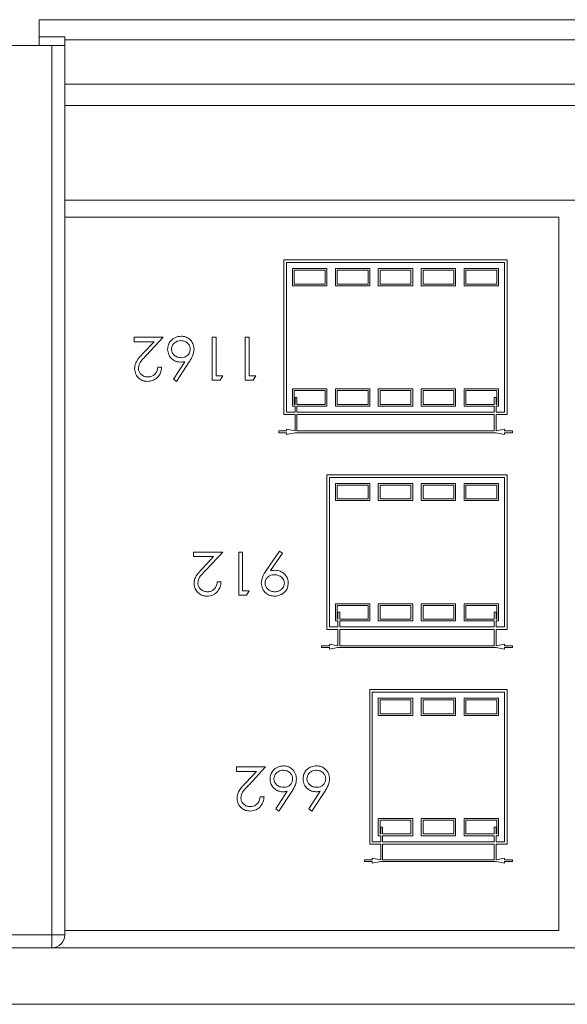
# Model space of a CAD drawing. Units: millimetres. Extents: x 11 to 415, y 5 to 292.
# Drawn here: x 291 to 298, y 138 to 149 of the extents above; entities that cross this region are included whole.
import ezdxf

# ---------------------------------------------------------------- set-up
doc = ezdxf.new("R2010")
doc.units = ezdxf.units.MM

msp = doc.modelspace()

# ---------------------------------------------------------------- linework, layer by layer
at = {"color": 7, "linetype": 'Continuous', "lineweight": 15}
for p, q in [((291.3602, 149.2873), (303.6602, 149.2873)), ((291.3602, 149.0873), (291.3602, 149.2873)), ((291.3602, 149.0873), (291.6602, 149.0873)), ((291.3602, 148.9873), (291.3602, 149.0873)), ((291.6602, 149.0873), (291.6602, 148.9873)), ((291.5102, 148.9873), (290.9102, 148.9873)), ((291.5102, 138.6373), (291.5102, 148.9873)), ((291.5102, 148.9873), (291.6602, 148.9873)), ((303.3602, 149.0534), (291.6602, 149.0534)), ((291.6602, 148.9873), (291.6602, 138.6373)), ((291.6602, 148.5369), (303.3602, 148.5369)), ((291.6602, 148.2873), (303.3602, 148.2873)), ((303.3602, 147.1873), (291.6602, 147.1873)), ((291.6602, 146.9873), (297.4102, 146.9873)), ((297.4102, 138.6873), (297.4102, 146.9873)), ((294.2102, 146.4909), (294.2102, 144.6909)), ((296.8102, 146.4909), (294.2102, 146.4909)), ((296.7802, 146.4609), (294.2402, 146.4609)), ((294.2402, 146.4609), (294.2402, 144.7209)), ((296.7802, 144.7209), (296.7802, 146.4609)), ((296.8102, 144.6909), (296.8102, 146.4909)), ((294.3102, 146.3909), (294.3102, 146.1909)), ((294.7102, 146.3909), (294.3102, 146.3909)), ((294.6902, 146.3709), (294.3302, 146.3709)), ((294.3302, 146.3709), (294.3302, 146.2109)), ((294.6902, 146.2109), (294.6902, 146.3709)), ((294.7102, 146.1909), (294.7102, 146.3909)), ((294.8102, 146.3909), (294.8102, 146.1909)), ((295.2102, 146.3909), (294.8102, 146.3909)), ((295.1902, 146.3709), (294.8302, 146.3709)), ((294.8302, 146.3709), (294.8302, 146.2109)), ((295.1902, 146.2109), (295.1902, 146.3709)), ((295.2102, 146.1909), (295.2102, 146.3909)), ((295.3102, 146.3909), (295.3102, 146.1909)), ((295.7102, 146.3909), (295.3102, 146.3909)), ((295.6902, 146.3709), (295.3302, 146.3709)), ((295.3302, 146.3709), (295.3302, 146.2109)), ((295.6902, 146.2109), (295.6902, 146.3709)), ((295.7102, 146.1909), (295.7102, 146.3909)), ((295.8102, 146.3909), (295.8102, 146.1909)), ((296.2102, 146.3909), (295.8102, 146.3909)), ((296.1902, 146.3709), (295.8302, 146.3709)), ((295.8302, 146.3709), (295.8302, 146.2109)), ((296.1902, 146.2109), (296.1902, 146.3709)), ((296.2102, 146.1909), (296.2102, 146.3909)), ((296.3102, 146.3909), (296.3102, 146.1909)), ((296.7102, 146.3909), (296.3102, 146.3909)), ((296.6902, 146.3709), (296.3302, 146.3709)), ((296.3302, 146.3709), (296.3302, 146.2109)), ((296.6902, 146.2109), (296.6902, 146.3709)), ((296.7102, 146.1909), (296.7102, 146.3909)), ((294.3102, 146.1909), (294.7102, 146.1909)), ((294.3302, 146.2109), (294.6902, 146.2109)), ((294.8102, 146.1909), (295.2102, 146.1909)), ((294.8302, 146.2109), (295.1902, 146.2109)), ((295.3102, 146.1909), (295.7102, 146.1909)), ((295.3302, 146.2109), (295.6902, 146.2109)), ((295.8102, 146.1909), (296.2102, 146.1909)), ((295.8302, 146.2109), (296.1902, 146.2109)), ((296.3102, 146.1909), (296.7102, 146.1909)), ((296.3302, 146.2109), (296.6902, 146.2109)), ((292.4666, 145.5909), (292.4666, 145.5396)), ((292.8063, 145.5909), (292.4666, 145.5909)), ((292.4666, 145.5396), (292.6993, 145.5396)), ((292.6993, 145.5396), (292.5742, 145.4061)), ((292.6124, 145.384), (292.8063, 145.5909)), ((293.3768, 145.5909), (293.3768, 145.0909)), ((293.4217, 145.5909), (293.3768, 145.5909)), ((293.4217, 145.1422), (293.4217, 145.5909)), ((293.8063, 145.5909), (293.7615, 145.5909)), ((293.7615, 145.5909), (293.7615, 145.0909)), ((293.8063, 145.1422), (293.8063, 145.5909)), ((293.0577, 145.3073), (292.9256, 145.1053)), ((292.9602, 145.0781), (293.1094, 145.3063)), ((292.7871, 145.2448), (292.7422, 145.2448)), ((292.9256, 145.1053), (292.9602, 145.0781)), ((293.3768, 145.0909), (293.4693, 145.0909)), ((293.4986, 145.1422), (293.4217, 145.1422)), ((293.4693, 145.0909), (293.4986, 145.1422)), ((293.7615, 145.0909), (293.8539, 145.0909)), ((293.8832, 145.1422), (293.8063, 145.1422)), ((293.8539, 145.0909), (293.8832, 145.1422)), ((294.3102, 144.9909), (294.3102, 144.7909)), ((294.7102, 144.9909), (294.3102, 144.9909)), ((294.6902, 144.9709), (294.3302, 144.9709)), ((294.3302, 144.9709), (294.3302, 144.8109)), ((294.6902, 144.8109), (294.6902, 144.9709)), ((294.7102, 144.7909), (294.7102, 144.9909)), ((294.8102, 144.9909), (294.8102, 144.7909)), ((295.2102, 144.9909), (294.8102, 144.9909)), ((295.1902, 144.9709), (294.8302, 144.9709)), ((294.8302, 144.9709), (294.8302, 144.8109)), ((295.1902, 144.8109), (295.1902, 144.9709)), ((295.2102, 144.7909), (295.2102, 144.9909)), ((295.3102, 144.9909), (295.3102, 144.7909)), ((295.7102, 144.9909), (295.3102, 144.9909)), ((295.6902, 144.9709), (295.3302, 144.9709)), ((295.3302, 144.9709), (295.3302, 144.8109)), ((295.6902, 144.8109), (295.6902, 144.9709)), ((295.7102, 144.7909), (295.7102, 144.9909)), ((295.8102, 144.9909), (295.8102, 144.7909)), ((296.2102, 144.9909), (295.8102, 144.9909)), ((296.1902, 144.9709), (295.8302, 144.9709)), ((295.8302, 144.9709), (295.8302, 144.8109)), ((296.1902, 144.8109), (296.1902, 144.9709)), ((296.2102, 144.7909), (296.2102, 144.9909)), ((296.3102, 144.9909), (296.3102, 144.7909)), ((296.7102, 144.9909), (296.3102, 144.9909)), ((296.6902, 144.9709), (296.3302, 144.9709)), ((296.3302, 144.9709), (296.3302, 144.8109)), ((296.6902, 144.8109), (296.6902, 144.9709)), ((296.7102, 144.7909), (296.7102, 144.9909)), ((294.3402, 144.8909), (294.3402, 144.8109)), ((294.3602, 144.8909), (294.3402, 144.8909)), ((294.3602, 144.8109), (294.3602, 144.8909)), ((296.6602, 144.8909), (296.6602, 144.8109)), ((296.6802, 144.8909), (296.6602, 144.8909)), ((296.6802, 144.8109), (296.6802, 144.8909)), ((294.3102, 144.7909), (294.3402, 144.7909)), ((294.3302, 144.8109), (294.3402, 144.8109)), ((294.3402, 144.7909), (294.3402, 144.7209)), ((294.3602, 144.8109), (294.6902, 144.8109)), ((294.3602, 144.7909), (294.7102, 144.7909)), ((294.3602, 144.7209), (294.3602, 144.7909)), ((294.8102, 144.7909), (295.2102, 144.7909)), ((294.8302, 144.8109), (295.1902, 144.8109)), ((295.3102, 144.7909), (295.7102, 144.7909)), ((295.3302, 144.8109), (295.6902, 144.8109)), ((295.8102, 144.7909), (296.2102, 144.7909)), ((295.8302, 144.8109), (296.1902, 144.8109)), ((296.3102, 144.7909), (296.6602, 144.7909)), ((296.3302, 144.8109), (296.6602, 144.8109)), ((296.6602, 144.7909), (296.6602, 144.7209)), ((296.6802, 144.8109), (296.6902, 144.8109)), ((296.6802, 144.7909), (296.7102, 144.7909)), ((296.6802, 144.7209), (296.6802, 144.7909)), ((294.2102, 144.6909), (294.3402, 144.6909)), ((294.2402, 144.7209), (294.3402, 144.7209)), ((294.3402, 144.6909), (294.3402, 144.5009)), ((294.3602, 144.7209), (296.6602, 144.7209)), ((294.3602, 144.5009), (294.3602, 144.6909)), ((294.3602, 144.6909), (296.6602, 144.6909)), ((296.6602, 144.6909), (296.6602, 144.5009)), ((296.6802, 144.7209), (296.7802, 144.7209)), ((296.6802, 144.6909), (296.8102, 144.6909)), ((296.6802, 144.5009), (296.6802, 144.6909)), ((294.1502, 144.5009), (294.1502, 144.4809)), ((294.2402, 144.5009), (294.1502, 144.5009)), ((294.2402, 144.5209), (294.2402, 144.5009)), ((294.3402, 144.5009), (294.2402, 144.5209)), ((296.6602, 144.5009), (294.3602, 144.5009)), ((296.7802, 144.5209), (296.6802, 144.5009)), ((296.7802, 144.5009), (296.7802, 144.5209)), ((296.8702, 144.5009), (296.7802, 144.5009)), ((296.8702, 144.4809), (296.8702, 144.5009)), ((294.1502, 144.4809), (294.2402, 144.4809)), ((294.2402, 144.4609), (294.3402, 144.4809)), ((294.2402, 144.4809), (294.2402, 144.4609)), ((294.3402, 144.4809), (296.6802, 144.4809)), ((296.6802, 144.4809), (296.7802, 144.4609)), ((296.7802, 144.4609), (296.7802, 144.4809)), ((296.7802, 144.4809), (296.8702, 144.4809)), ((294.7102, 143.9909), (294.7102, 142.1909)), ((296.8102, 143.9909), (294.7102, 143.9909)), ((296.7802, 143.9609), (294.7402, 143.9609)), ((294.7402, 143.9609), (294.7402, 142.2209)), ((296.7802, 142.2209), (296.7802, 143.9609)), ((296.8102, 142.1909), (296.8102, 143.9909)), ((294.8102, 143.8909), (294.8102, 143.6909)), ((295.2102, 143.8909), (294.8102, 143.8909)), ((295.1902, 143.8709), (294.8302, 143.8709)), ((294.8302, 143.8709), (294.8302, 143.7109)), ((295.1902, 143.7109), (295.1902, 143.8709)), ((295.2102, 143.6909), (295.2102, 143.8909)), ((295.3102, 143.8909), (295.3102, 143.6909)), ((295.7102, 143.8909), (295.3102, 143.8909)), ((295.6902, 143.8709), (295.3302, 143.8709)), ((295.3302, 143.8709), (295.3302, 143.7109)), ((295.6902, 143.7109), (295.6902, 143.8709)), ((295.7102, 143.6909), (295.7102, 143.8909)), ((295.8102, 143.8909), (295.8102, 143.6909)), ((296.2102, 143.8909), (295.8102, 143.8909)), ((296.1902, 143.8709), (295.8302, 143.8709)), ((295.8302, 143.8709), (295.8302, 143.7109)), ((296.1902, 143.7109), (296.1902, 143.8709)), ((296.2102, 143.6909), (296.2102, 143.8909)), ((296.3102, 143.8909), (296.3102, 143.6909)), ((296.7102, 143.8909), (296.3102, 143.8909)), ((296.6902, 143.8709), (296.3302, 143.8709)), ((296.3302, 143.8709), (296.3302, 143.7109)), ((296.6902, 143.7109), (296.6902, 143.8709)), ((296.7102, 143.6909), (296.7102, 143.8909)), ((294.8302, 143.7109), (295.1902, 143.7109)), ((295.3302, 143.7109), (295.6902, 143.7109)), ((295.8302, 143.7109), (296.1902, 143.7109)), ((296.3302, 143.7109), (296.6902, 143.7109)), ((294.8102, 143.6909), (295.2102, 143.6909)), ((295.3102, 143.6909), (295.7102, 143.6909)), ((295.8102, 143.6909), (296.2102, 143.6909)), ((296.3102, 143.6909), (296.7102, 143.6909)), ((293.1589, 143.0909), (293.1589, 143.0396)), ((293.4986, 143.0909), (293.1589, 143.0909)), ((293.1589, 143.0396), (293.3916, 143.0396)), ((293.3916, 143.0396), (293.2665, 142.9061)), ((293.3047, 142.884), (293.4986, 143.0909)), ((293.6845, 143.0909), (293.6845, 142.5909)), ((293.7294, 143.0909), (293.6845, 143.0909)), ((293.7294, 142.6422), (293.7294, 143.0909)), ((294.1589, 143.1037), (294.0049, 142.8786)), ((294.0557, 142.8756), (294.1947, 143.0788)), ((294.1947, 143.0788), (294.1589, 143.1037)), ((293.4794, 142.7448), (293.4345, 142.7448)), ((293.6845, 142.5909), (293.777, 142.5909)), ((293.8063, 142.6422), (293.7294, 142.6422)), ((293.777, 142.5909), (293.8063, 142.6422)), ((294.8102, 142.4909), (294.8102, 142.2909)), ((295.2102, 142.4909), (294.8102, 142.4909)), ((295.1902, 142.4709), (294.8302, 142.4709)), ((294.8302, 142.4709), (294.8302, 142.3109)), ((295.1902, 142.3109), (295.1902, 142.4709)), ((295.2102, 142.2909), (295.2102, 142.4909)), ((295.3102, 142.4909), (295.3102, 142.2909)), ((295.7102, 142.4909), (295.3102, 142.4909)), ((295.6902, 142.4709), (295.3302, 142.4709)), ((295.3302, 142.4709), (295.3302, 142.3109)), ((295.6902, 142.3109), (295.6902, 142.4709)), ((295.7102, 142.2909), (295.7102, 142.4909)), ((295.8102, 142.4909), (295.8102, 142.2909)), ((296.2102, 142.4909), (295.8102, 142.4909)), ((296.1902, 142.4709), (295.8302, 142.4709)), ((295.8302, 142.4709), (295.8302, 142.3109)), ((296.1902, 142.3109), (296.1902, 142.4709)), ((296.2102, 142.2909), (296.2102, 142.4909)), ((296.3102, 142.4909), (296.3102, 142.2909)), ((296.7102, 142.4909), (296.3102, 142.4909)), ((296.6902, 142.4709), (296.3302, 142.4709)), ((296.3302, 142.4709), (296.3302, 142.3109)), ((296.6902, 142.3109), (296.6902, 142.4709)), ((296.7102, 142.2909), (296.7102, 142.4909)), ((294.8402, 142.3909), (294.8402, 142.3109)), ((294.8602, 142.3909), (294.8402, 142.3909)), ((294.8602, 142.3109), (294.8602, 142.3909)), ((296.6802, 142.3909), (296.6602, 142.3909)), ((296.6602, 142.3909), (296.6602, 142.3109)), ((296.6802, 142.3109), (296.6802, 142.3909)), ((294.7402, 142.2209), (294.8402, 142.2209)), ((294.8102, 142.2909), (294.8402, 142.2909)), ((294.8302, 142.3109), (294.8402, 142.3109)), ((294.8402, 142.2909), (294.8402, 142.2209)), ((294.8602, 142.3109), (295.1902, 142.3109)), ((294.8602, 142.2909), (295.2102, 142.2909)), ((294.8602, 142.2209), (294.8602, 142.2909)), ((294.8602, 142.2209), (296.6602, 142.2209)), ((295.3102, 142.2909), (295.7102, 142.2909)), ((295.3302, 142.3109), (295.6902, 142.3109)), ((295.8102, 142.2909), (296.2102, 142.2909)), ((295.8302, 142.3109), (296.1902, 142.3109)), ((296.3102, 142.2909), (296.6602, 142.2909)), ((296.3302, 142.3109), (296.6602, 142.3109)), ((296.6602, 142.2909), (296.6602, 142.2209)), ((296.6802, 142.3109), (296.6902, 142.3109)), ((296.6802, 142.2909), (296.7102, 142.2909)), ((296.6802, 142.2209), (296.6802, 142.2909)), ((296.6802, 142.2209), (296.7802, 142.2209)), ((294.7102, 142.1909), (294.8402, 142.1909)), ((294.8402, 142.1909), (294.8402, 142.0009)), ((294.8602, 142.0009), (294.8602, 142.1909)), ((294.8602, 142.1909), (296.6602, 142.1909)), ((296.6602, 142.1909), (296.6602, 142.0009)), ((296.6802, 142.1909), (296.8102, 142.1909)), ((296.6802, 142.0009), (296.6802, 142.1909)), ((294.6502, 142.0009), (294.6502, 141.9809)), ((294.7402, 142.0009), (294.6502, 142.0009)), ((294.6502, 141.9809), (294.7402, 141.9809)), ((294.7402, 142.0209), (294.7402, 142.0009)), ((294.8402, 142.0009), (294.7402, 142.0209)), ((294.7402, 141.9609), (294.8402, 141.9809)), ((294.7402, 141.9809), (294.7402, 141.9609)), ((294.8402, 141.9809), (296.6802, 141.9809)), ((296.6602, 142.0009), (294.8602, 142.0009)), ((296.7802, 142.0209), (296.6802, 142.0009)), ((296.6802, 141.9809), (296.7802, 141.9609)), ((296.7802, 142.0009), (296.7802, 142.0209)), ((296.8702, 142.0009), (296.7802, 142.0009)), ((296.7802, 141.9809), (296.8702, 141.9809)), ((296.7802, 141.9609), (296.7802, 141.9809)), ((296.8702, 141.9809), (296.8702, 142.0009)), ((295.2102, 141.4909), (295.2102, 139.6909)), ((296.8102, 141.4909), (295.2102, 141.4909)), ((296.7802, 141.4609), (295.2402, 141.4609)), ((295.2402, 141.4609), (295.2402, 139.7209)), ((296.7802, 139.7209), (296.7802, 141.4609)), ((296.8102, 139.6909), (296.8102, 141.4909)), ((295.3102, 141.3909), (295.3102, 141.1909)), ((295.7102, 141.3909), (295.3102, 141.3909)), ((295.3302, 141.3709), (295.3302, 141.2109)), ((295.6902, 141.3709), (295.3302, 141.3709)), ((295.6902, 141.2109), (295.6902, 141.3709)), ((295.7102, 141.1909), (295.7102, 141.3909)), ((295.8102, 141.3909), (295.8102, 141.1909)), ((296.2102, 141.3909), (295.8102, 141.3909)), ((295.8302, 141.3709), (295.8302, 141.2109)), ((296.1902, 141.3709), (295.8302, 141.3709)), ((296.1902, 141.2109), (296.1902, 141.3709)), ((296.2102, 141.1909), (296.2102, 141.3909)), ((296.3102, 141.3909), (296.3102, 141.1909)), ((296.7102, 141.3909), (296.3102, 141.3909)), ((296.6902, 141.3709), (296.3302, 141.3709)), ((296.3302, 141.3709), (296.3302, 141.2109)), ((296.6902, 141.2109), (296.6902, 141.3709)), ((296.7102, 141.1909), (296.7102, 141.3909)), ((295.3102, 141.1909), (295.7102, 141.1909)), ((295.3302, 141.2109), (295.6902, 141.2109)), ((295.8102, 141.1909), (296.2102, 141.1909)), ((295.8302, 141.2109), (296.1902, 141.2109)), ((296.3102, 141.1909), (296.7102, 141.1909)), ((296.3302, 141.2109), (296.6902, 141.2109)), ((293.6589, 140.5909), (293.6589, 140.5396)), ((293.9986, 140.5909), (293.6589, 140.5909)), ((293.6589, 140.5396), (293.8916, 140.5396)), ((293.8916, 140.5396), (293.7665, 140.4061)), ((293.8047, 140.384), (293.9986, 140.5909)), ((294.25, 140.3073), (294.1179, 140.1053)), ((294.1525, 140.0781), (294.3017, 140.3063)), ((294.6346, 140.3073), (294.5025, 140.1053)), ((294.5371, 140.0781), (294.6863, 140.3063)), ((293.9794, 140.2448), (293.9345, 140.2448)), ((294.1179, 140.1053), (294.1525, 140.0781)), ((294.5025, 140.1053), (294.5371, 140.0781)), ((295.3102, 139.9909), (295.3102, 139.7909)), ((295.7102, 139.9909), (295.3102, 139.9909)), ((295.6902, 139.9709), (295.3302, 139.9709)), ((295.3302, 139.9709), (295.3302, 139.8109)), ((295.6902, 139.8109), (295.6902, 139.9709)), ((295.7102, 139.7909), (295.7102, 139.9909)), ((295.8102, 139.9909), (295.8102, 139.7909)), ((296.2102, 139.9909), (295.8102, 139.9909)), ((296.1902, 139.9709), (295.8302, 139.9709)), ((295.8302, 139.9709), (295.8302, 139.8109)), ((296.1902, 139.8109), (296.1902, 139.9709)), ((296.2102, 139.7909), (296.2102, 139.9909)), ((296.3102, 139.9909), (296.3102, 139.7909)), ((296.7102, 139.9909), (296.3102, 139.9909)), ((296.6902, 139.9709), (296.3302, 139.9709)), ((296.3302, 139.9709), (296.3302, 139.8109)), ((296.6902, 139.8109), (296.6902, 139.9709)), ((296.7102, 139.7909), (296.7102, 139.9909)), ((295.3302, 139.8109), (295.3402, 139.8109)), ((295.3402, 139.8909), (295.3402, 139.8109)), ((295.3602, 139.8909), (295.3402, 139.8909)), ((295.3602, 139.8109), (295.3602, 139.8909)), ((295.3602, 139.8109), (295.6902, 139.8109)), ((295.8302, 139.8109), (296.1902, 139.8109)), ((296.3302, 139.8109), (296.6602, 139.8109)), ((296.6602, 139.8903), (296.6602, 139.8109)), ((296.6802, 139.8903), (296.6602, 139.8903)), ((296.6802, 139.8109), (296.6802, 139.8903)), ((296.6802, 139.8109), (296.6902, 139.8109)), ((295.2102, 139.6909), (295.3402, 139.6909)), ((295.2402, 139.7209), (295.3402, 139.7209)), ((295.3102, 139.7909), (295.3402, 139.7909)), ((295.3402, 139.7909), (295.3402, 139.7209)), ((295.3402, 139.6909), (295.3402, 139.5109)), ((295.3602, 139.7909), (295.7102, 139.7909)), ((295.3602, 139.7209), (295.3602, 139.7909)), ((295.3602, 139.7209), (296.6602, 139.7209)), ((295.3602, 139.5109), (295.3602, 139.6909)), ((295.3602, 139.6909), (296.6602, 139.6909)), ((295.8102, 139.7909), (296.2102, 139.7909)), ((296.3102, 139.7909), (296.6602, 139.7909)), ((296.6602, 139.7909), (296.6602, 139.7209)), ((296.6602, 139.6909), (296.6602, 139.5109)), ((296.6802, 139.7909), (296.7102, 139.7909)), ((296.6802, 139.7209), (296.6802, 139.7909)), ((296.6802, 139.7209), (296.7802, 139.7209)), ((296.6802, 139.6909), (296.8102, 139.6909)), ((296.6802, 139.5109), (296.6802, 139.6909)), ((295.1502, 139.5109), (295.1502, 139.4909)), ((295.2402, 139.5109), (295.1502, 139.5109)), ((295.1502, 139.4909), (295.2402, 139.4909)), ((295.2402, 139.5309), (295.2402, 139.5109)), ((295.3402, 139.5109), (295.2402, 139.5309)), ((295.2402, 139.4709), (295.3402, 139.4909)), ((295.2402, 139.4909), (295.2402, 139.4709)), ((295.3402, 139.4909), (296.6802, 139.4909)), ((296.6602, 139.5109), (295.3602, 139.5109)), ((296.7802, 139.5309), (296.6802, 139.5109)), ((296.6802, 139.4909), (296.7802, 139.4709)), ((296.7802, 139.5109), (296.7802, 139.5309)), ((296.8702, 139.5109), (296.7802, 139.5109)), ((296.7802, 139.4909), (296.8702, 139.4909)), ((296.7802, 139.4709), (296.7802, 139.4909)), ((296.8702, 139.4909), (296.8702, 139.5109)), ((297.4102, 138.6873), (291.6602, 138.6873)), ((287.3102, 138.6373), (291.5102, 138.6373)), ((291.5102, 138.4873), (291.5102, 138.6373)), ((291.6602, 138.6373), (291.5102, 138.6373)), ((291.5102, 138.4873), (287.3102, 138.4873)), ((303.5102, 138.4873), (291.5102, 138.4873)), ((287.1102, 137.8286), (307.9102, 137.8286))]:
    msp.add_line(p, q, dxfattribs=at)
msp.add_arc((291.5102, 138.6373), 0.15, 270, 0, dxfattribs=at)
for points, knots in [([(293.0139, 145.6037), (292.9911, 145.601), (292.9456, 145.5955), (292.8929, 145.5559), (292.8624, 145.5044), (292.8592, 145.4685), (292.8576, 145.4506)], [0, 0, 0, 0, 0.2797852, 0.5593599, 0.7795834, 1, 1, 1, 1]), ([(292.9025, 145.4533), (292.9046, 145.4687), (292.9089, 145.4994), (292.9401, 145.5311), (292.9753, 145.5497), (292.9994, 145.5515), (293.0115, 145.5525)], [0, 0, 0, 0, 0.279059, 0.5588204, 0.7793034, 1, 1, 1, 1]), ([(293.0115, 145.5525), (293.0284, 145.5506), (293.0599, 145.5471), (293.0956, 145.5197), (293.1173, 145.4875), (293.1194, 145.4642), (293.1204, 145.4533)], [0, 0, 0, 0, 0.3079056, 0.5729785, 0.8018113, 1, 1, 1, 1]), ([(293.1653, 145.4515), (293.1633, 145.4703), (293.1594, 145.508), (293.1298, 145.5562), (293.0879, 145.5882), (293.0475, 145.6023), (293.0226, 145.6034), (293.0139, 145.6037)], [0, 0, 0, 0, 0.2358239, 0.4730481, 0.6867344, 0.8901093, 1, 1, 1, 1]), ([(292.8576, 145.4506), (292.86, 145.4287), (292.8649, 145.3848), (292.9054, 145.3363), (292.9543, 145.3068), (292.9887, 145.3039), (293.0059, 145.3025)], [0, 0, 0, 0, 0.2796683, 0.559274, 0.7795407, 1, 1, 1, 1]), ([(293.0154, 145.3537), (293.0006, 145.355), (292.9708, 145.3576), (292.9338, 145.3811), (292.9092, 145.4123), (292.9028, 145.4383), (292.9025, 145.4514), (292.9025, 145.4533)], [0, 0, 0, 0, 0.2642763, 0.5315621, 0.7642644, 0.9651237, 1, 1, 1, 1]), ([(293.1204, 145.4533), (293.1186, 145.4382), (293.1148, 145.4078), (293.0861, 145.3745), (293.0511, 145.3562), (293.0273, 145.3546), (293.0154, 145.3537)], [0, 0, 0, 0, 0.27942007, 0.55904853, 0.77926483, 1, 1, 1, 1]), ([(293.1094, 145.3063), (293.1165, 145.3174), (293.1308, 145.3396), (293.156, 145.3861), (293.1616, 145.4254), (293.1653, 145.4515)], [0, 0, 0, 0, 0.25153514, 0.50327923, 1, 1, 1, 1]), ([(292.5742, 145.4061), (292.547, 145.3774), (292.5091, 145.3373), (292.4766, 145.2734), (292.4742, 145.2423), (292.473, 145.2267)], [0, 0, 0, 0, 0.5603618, 0.7801628, 1, 1, 1, 1]), ([(292.5179, 145.2308), (292.5203, 145.2479), (292.5264, 145.291), (292.5698, 145.3382), (292.5998, 145.3704), (292.6124, 145.384)], [0, 0, 0, 0, 0.27797412, 0.69531561, 1, 1, 1, 1]), ([(293.0059, 145.3025), (293.0157, 145.3028), (293.033, 145.3033), (293.0502, 145.3061), (293.0577, 145.3073)], [0, 0, 0, 0, 0.5598633, 1, 1, 1, 1]), ([(292.473, 145.2267), (292.4757, 145.2046), (292.4811, 145.1603), (292.5214, 145.1106), (292.5717, 145.0818), (292.6066, 145.0793), (292.624, 145.0781)], [0, 0, 0, 0, 0.2795006, 0.5592802, 0.7794245, 1, 1, 1, 1]), ([(292.6263, 145.1294), (292.6127, 145.1306), (292.5853, 145.133), (292.5511, 145.1549), (292.5271, 145.1842), (292.5185, 145.2113), (292.518, 145.2269), (292.5179, 145.2308)], [0, 0, 0, 0, 0.24696244, 0.49630815, 0.71590343, 0.92881681, 1, 1, 1, 1]), ([(292.624, 145.0781), (292.6431, 145.0797), (292.6815, 145.083), (292.7297, 145.1129), (292.7657, 145.155), (292.7839, 145.201), (292.7862, 145.2324), (292.7871, 145.2448)], [0, 0, 0, 0, 0.2197278, 0.4415371, 0.6357979, 0.8562132, 1, 1, 1, 1]), ([(292.7422, 145.2448), (292.7397, 145.2275), (292.7353, 145.1979), (292.7113, 145.1621), (292.6813, 145.1395), (292.6511, 145.1303), (292.6327, 145.1296), (292.6263, 145.1294)], [0, 0, 0, 0, 0.2848885, 0.4897827, 0.6947215, 0.8950441, 1, 1, 1, 1]), ([(293.2665, 142.9061), (293.2393, 142.8774), (293.2014, 142.8373), (293.1689, 142.7734), (293.1665, 142.7423), (293.1653, 142.7267)], [0, 0, 0, 0, 0.5603618, 0.7801628, 1, 1, 1, 1]), ([(293.2102, 142.7308), (293.2126, 142.7479), (293.2187, 142.791), (293.2621, 142.8382), (293.2921, 142.8704), (293.3047, 142.884)], [0, 0, 0, 0, 0.2779741, 0.6953156, 1, 1, 1, 1]), ([(294.0049, 142.8786), (293.988, 142.8534), (293.9577, 142.8086), (293.9505, 142.7552), (293.9473, 142.7318)], [0, 0, 0, 0, 0.5608771, 1, 1, 1, 1]), ([(293.9922, 142.7287), (293.9934, 142.7408), (293.9956, 142.765), (294.0157, 142.7953), (294.0425, 142.8169), (294.0721, 142.8268), (294.0914, 142.8277), (294.1, 142.8281)], [0, 0, 0, 0, 0.2191228, 0.4399046, 0.644804, 0.8429641, 1, 1, 1, 1]), ([(294.1083, 142.8794), (294.0985, 142.8791), (294.0809, 142.8787), (294.0634, 142.8765), (294.0557, 142.8756)], [0, 0, 0, 0, 0.5599277, 1, 1, 1, 1]), ([(294.1, 142.8281), (294.1159, 142.8267), (294.1478, 142.8238), (294.1858, 142.7991), (294.2122, 142.7664), (294.2151, 142.7413), (294.2166, 142.7287)], [0, 0, 0, 0, 0.28031484, 0.56020278, 0.78026051, 1, 1, 1, 1]), ([(294.2615, 142.7313), (294.26, 142.7486), (294.2569, 142.7833), (294.2294, 142.8269), (294.1909, 142.8601), (294.1485, 142.8773), (294.1195, 142.8788), (294.1083, 142.8794)], [0, 0, 0, 0, 0.2176481, 0.4373662, 0.632062, 0.8580844, 1, 1, 1, 1]), ([(293.1653, 142.7267), (293.1669, 142.709), (293.1702, 142.6734), (293.1984, 142.6281), (293.2372, 142.5945), (293.2792, 142.5798), (293.306, 142.5786), (293.3163, 142.5781)], [0, 0, 0, 0, 0.2239363, 0.4497844, 0.6586428, 0.8682839, 1, 1, 1, 1]), ([(293.3186, 142.6294), (293.305, 142.6306), (293.2776, 142.633), (293.2434, 142.6549), (293.2194, 142.6842), (293.2108, 142.7113), (293.2103, 142.7269), (293.2102, 142.7308)], [0, 0, 0, 0, 0.2469624, 0.4963082, 0.7159034, 0.9288168, 1, 1, 1, 1]), ([(293.3163, 142.5781), (293.3407, 142.5809), (293.3894, 142.5864), (293.443, 142.6323), (293.4739, 142.6875), (293.4776, 142.7257), (293.4794, 142.7448)], [0, 0, 0, 0, 0.279485, 0.5589923, 0.7793182, 1, 1, 1, 1]), ([(293.4345, 142.7448), (293.432, 142.7275), (293.4276, 142.6979), (293.4036, 142.6621), (293.3736, 142.6395), (293.3434, 142.6303), (293.325, 142.6296), (293.3186, 142.6294)], [0, 0, 0, 0, 0.28488855, 0.48978269, 0.6947215, 0.89504407, 1, 1, 1, 1]), ([(293.9473, 142.7318), (293.9503, 142.7091), (293.9561, 142.6637), (293.9971, 142.6124), (294.0487, 142.583), (294.0844, 142.5797), (294.1023, 142.5781)], [0, 0, 0, 0, 0.2796242, 0.5591168, 0.7795036, 1, 1, 1, 1]), ([(294.1046, 142.6294), (294.09, 142.6307), (294.0606, 142.6332), (294.0254, 142.6554), (294.0017, 142.6838), (293.9929, 142.7094), (293.9924, 142.7246), (293.9922, 142.7287)], [0, 0, 0, 0, 0.26209944, 0.5267205, 0.725044, 0.92459124, 1, 1, 1, 1]), ([(294.1023, 142.5781), (294.1253, 142.5809), (294.1712, 142.5864), (294.2247, 142.6255), (294.2565, 142.6769), (294.2598, 142.7131), (294.2615, 142.7313)], [0, 0, 0, 0, 0.2797825, 0.5594811, 0.7796578, 1, 1, 1, 1]), ([(294.2166, 142.7287), (294.2156, 142.7181), (294.2136, 142.6968), (294.195, 142.667), (294.1666, 142.6434), (294.134, 142.6308), (294.1128, 142.6298), (294.1046, 142.6294)], [0, 0, 0, 0, 0.19094521, 0.3831564, 0.61725446, 0.85163321, 1, 1, 1, 1]), ([(294.2062, 140.6037), (294.1834, 140.601), (294.1379, 140.5955), (294.0852, 140.5559), (294.0547, 140.5044), (294.0515, 140.4685), (294.0499, 140.4506)], [0, 0, 0, 0, 0.2797852, 0.5593599, 0.7795834, 1, 1, 1, 1]), ([(294.3576, 140.4515), (294.3549, 140.4738), (294.3494, 140.5185), (294.3096, 140.5695), (294.2589, 140.5988), (294.2237, 140.6021), (294.2062, 140.6037)], [0, 0, 0, 0, 0.2796954, 0.5592223, 0.7795804, 1, 1, 1, 1]), ([(294.5908, 140.6037), (294.5708, 140.6016), (294.5307, 140.5974), (294.48, 140.5654), (294.4475, 140.5213), (294.4357, 140.4811), (294.4348, 140.4579), (294.4345, 140.4506)], [0, 0, 0, 0, 0.2455409, 0.4927038, 0.7140814, 0.9094168, 1, 1, 1, 1]), ([(294.7422, 140.4515), (294.7395, 140.4738), (294.734, 140.5185), (294.6942, 140.5695), (294.6435, 140.5988), (294.6083, 140.6021), (294.5908, 140.6037)], [0, 0, 0, 0, 0.2796954, 0.5592223, 0.7795804, 1, 1, 1, 1]), ([(294.0948, 140.4533), (294.0959, 140.4645), (294.0981, 140.4871), (294.1168, 140.5159), (294.1433, 140.5382), (294.1737, 140.5508), (294.195, 140.552), (294.2038, 140.5525)], [0, 0, 0, 0, 0.205062, 0.4111492, 0.6102452, 0.8385712, 1, 1, 1, 1]), ([(294.2038, 140.5525), (294.2191, 140.5509), (294.2498, 140.5479), (294.2854, 140.5222), (294.3089, 140.4895), (294.3115, 140.4654), (294.3127, 140.4533)], [0, 0, 0, 0, 0.280018, 0.5598526, 0.7799871, 1, 1, 1, 1]), ([(294.4794, 140.4533), (294.4805, 140.4645), (294.4827, 140.4871), (294.5014, 140.5159), (294.528, 140.5382), (294.5583, 140.5508), (294.5796, 140.552), (294.5884, 140.5525)], [0, 0, 0, 0, 0.205062, 0.4111492, 0.6102452, 0.8385712, 1, 1, 1, 1]), ([(294.5884, 140.5525), (294.6037, 140.5509), (294.6344, 140.5479), (294.6701, 140.5222), (294.6936, 140.4895), (294.6961, 140.4654), (294.6973, 140.4533)], [0, 0, 0, 0, 0.280018, 0.5598526, 0.7799871, 1, 1, 1, 1]), ([(293.7665, 140.4061), (293.7544, 140.3931), (293.7304, 140.3671), (293.697, 140.3258), (293.6699, 140.2792), (293.6668, 140.244), (293.6653, 140.2267)], [0, 0, 0, 0, 0.2515098, 0.503206, 0.756642, 1, 1, 1, 1]), ([(293.7102, 140.2308), (293.7126, 140.2479), (293.7187, 140.291), (293.7621, 140.3382), (293.7921, 140.3704), (293.8047, 140.384)], [0, 0, 0, 0, 0.27797412, 0.69531561, 1, 1, 1, 1]), ([(294.0499, 140.4506), (294.0515, 140.4326), (294.0547, 140.3964), (294.0837, 140.3514), (294.123, 140.3188), (294.1632, 140.3041), (294.1892, 140.3029), (294.1982, 140.3025)], [0, 0, 0, 0, 0.2303575, 0.4630474, 0.6658857, 0.8828713, 1, 1, 1, 1]), ([(294.2077, 140.3537), (294.1929, 140.355), (294.1631, 140.3576), (294.1261, 140.3811), (294.1015, 140.4123), (294.0951, 140.4383), (294.0948, 140.4514), (294.0948, 140.4533)], [0, 0, 0, 0, 0.2642763, 0.5315621, 0.7642644, 0.9651237, 1, 1, 1, 1]), ([(294.3127, 140.4533), (294.3117, 140.4414), (294.3095, 140.4175), (294.2904, 140.3875), (294.2642, 140.3655), (294.2352, 140.355), (294.2159, 140.3541), (294.2077, 140.3537)], [0, 0, 0, 0, 0.2194436, 0.4407965, 0.6406494, 0.8475318, 1, 1, 1, 1]), ([(294.3017, 140.3063), (294.3182, 140.3312), (294.3475, 140.3757), (294.3545, 140.4284), (294.3576, 140.4515)], [0, 0, 0, 0, 0.5608112, 1, 1, 1, 1]), ([(294.4345, 140.4506), (294.437, 140.4287), (294.4418, 140.3848), (294.4824, 140.3363), (294.5312, 140.3068), (294.5656, 140.3039), (294.5829, 140.3025)], [0, 0, 0, 0, 0.2796683, 0.55927403, 0.77954066, 1, 1, 1, 1]), ([(294.5923, 140.3537), (294.5775, 140.355), (294.5477, 140.3576), (294.5107, 140.3811), (294.4861, 140.4123), (294.4797, 140.4383), (294.4794, 140.4514), (294.4794, 140.4533)], [0, 0, 0, 0, 0.2642763, 0.5315621, 0.7642644, 0.9651237, 1, 1, 1, 1]), ([(294.6973, 140.4533), (294.6963, 140.4414), (294.6941, 140.4175), (294.675, 140.3875), (294.6488, 140.3655), (294.6198, 140.355), (294.6005, 140.3541), (294.5923, 140.3537)], [0, 0, 0, 0, 0.21944363, 0.44079649, 0.64064937, 0.84753176, 1, 1, 1, 1]), ([(294.6863, 140.3063), (294.7028, 140.3312), (294.7321, 140.3757), (294.7391, 140.4284), (294.7422, 140.4515)], [0, 0, 0, 0, 0.5608112, 1, 1, 1, 1]), ([(294.1982, 140.3025), (294.2026, 140.3026), (294.2113, 140.3028), (294.2286, 140.3039), (294.2415, 140.3059), (294.25, 140.3073)], [0, 0, 0, 0, 0.2502982, 0.5006567, 1, 1, 1, 1]), ([(294.5829, 140.3025), (294.5872, 140.3026), (294.5959, 140.3028), (294.6132, 140.3039), (294.6261, 140.3059), (294.6346, 140.3073)], [0, 0, 0, 0, 0.2502982, 0.5006567, 1, 1, 1, 1]), ([(293.6653, 140.2267), (293.668, 140.2046), (293.6734, 140.1603), (293.7137, 140.1106), (293.764, 140.0818), (293.7989, 140.0793), (293.8163, 140.0781)], [0, 0, 0, 0, 0.2795006, 0.5592802, 0.7794245, 1, 1, 1, 1]), ([(293.8186, 140.1294), (293.805, 140.1306), (293.7776, 140.133), (293.7434, 140.1549), (293.7194, 140.1842), (293.7108, 140.2113), (293.7103, 140.2269), (293.7102, 140.2308)], [0, 0, 0, 0, 0.2469624, 0.4963082, 0.7159034, 0.9288168, 1, 1, 1, 1]), ([(293.8163, 140.0781), (293.8407, 140.0809), (293.8894, 140.0864), (293.943, 140.1323), (293.9739, 140.1875), (293.9776, 140.2257), (293.9794, 140.2448)], [0, 0, 0, 0, 0.279485, 0.5589923, 0.7793182, 1, 1, 1, 1]), ([(293.9345, 140.2448), (293.932, 140.2278), (293.9271, 140.194), (293.8975, 140.1548), (293.8588, 140.1325), (293.832, 140.1304), (293.8186, 140.1294)], [0, 0, 0, 0, 0.2804653, 0.5596358, 0.7796026, 1, 1, 1, 1])]:
    msp.add_open_spline(points, degree=3, knots=knots, dxfattribs=at)

doc.saveas('drawing.dxf')
